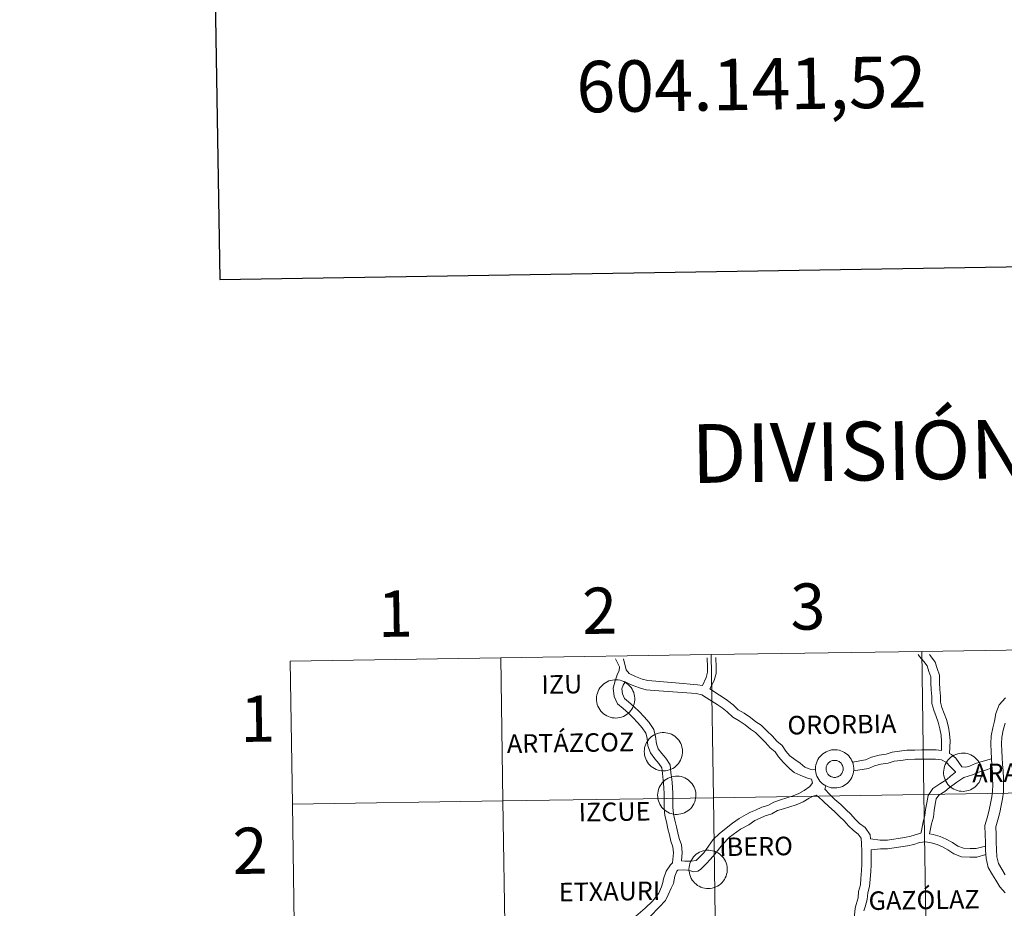
# Model space of a CAD drawing. Units: metres. Extents: x 603225 to 607725, y 4724181 to 4727219.
# Drawn here: x 604033 to 604225, y 4724413 to 4724586 of the extents above; entities that cross this region are included whole.
import ezdxf
from ezdxf.enums import TextEntityAlignment as Align

# ---------------------------------------------------------------- set-up
doc = ezdxf.new("R2010")
doc.units = ezdxf.units.M
doc.header["$MEASUREMENT"] = 0
doc.layers.add('Level 63', color=7, linetype='Continuous', lineweight=0)
doc.styles.add('Arial', font='ARIAL.TTF', dxfattribs={"height": 0.2})

msp = doc.modelspace()

# ---------------------------------------------------------------- linework, layer by layer
at = {"layer": 'Level 63', "linetype": 'Continuous', "lineweight": 30}
msp.add_polyline3d([(604033.27, 4726950.36, -0.24), (604072.23, 4724535.69, -0.24), (607626.75, 4724593.06, -0.24), (607587.83, 4727004.73, -0.24), (604033.27, 4726950.36, -0.24)], dxfattribs=at)
at = {"layer": 'Level 63', "linetype": 'Continuous', "lineweight": 0}
for points in [[(604249.84, 4724463.95, -0.24), (604250.26, 4724436.09, -0.24), (604209.28, 4724435.46, -0.24), (604208.86, 4724463.32, -0.24), (604249.84, 4724463.95, -0.24)], [(604126.89, 4724462.07, -0.24), (604127.32, 4724434.21, -0.24), (604086.34, 4724433.58, -0.24), (604085.91, 4724461.44, -0.24), (604126.89, 4724462.07, -0.24)], [(604167.87, 4724462.7, -0.24), (604168.3, 4724434.84, -0.24), (604127.32, 4724434.21, -0.24), (604126.89, 4724462.07, -0.24), (604167.87, 4724462.7, -0.24)], [(604208.86, 4724463.32, -0.24), (604209.28, 4724435.46, -0.24), (604168.3, 4724434.84, -0.24), (604167.87, 4724462.7, -0.24), (604208.86, 4724463.32, -0.24)], [(604145.54, 4724454.12, 0.01), (604145.56, 4724454.49, 0.01), (604145.62, 4724454.86, 0.01), (604145.72, 4724455.22, 0.01), (604145.85, 4724455.56, 0.01), (604146.01, 4724455.9, 0.01), (604146.21, 4724456.21, 0.01), (604146.44, 4724456.51, 0.01), (604146.69, 4724456.78, 0.01), (604146.97, 4724457.02, 0.01), (604147.28, 4724457.23, 0.01), (604147.6, 4724457.42, 0.01), (604147.94, 4724457.57, 0.01), (604148.29, 4724457.68, 0.01), (604148.66, 4724457.76, 0.01), (604149.03, 4724457.8, 0.01), (604149.4, 4724457.81, 0.01), (604149.77, 4724457.78, 0.01), (604150.13, 4724457.71, 0.01), (604150.49, 4724457.6, 0.01), (604150.83, 4724457.46, 0.01), (604151.16, 4724457.29, 0.01), (604151.47, 4724457.09, 0.01), (604151.76, 4724456.85, 0.01), (604152.03, 4724456.59, 0.01), (604152.26, 4724456.3, 0.01), (604152.47, 4724456, 0.01), (604152.64, 4724455.67, 0.01), (604152.78, 4724455.32, 0.01), (604152.89, 4724454.97, 0.01), (604152.96, 4724454.6, 0.01), (604152.99, 4724454.23, 0.01), (604152.99, 4724453.86, 0.01), (604152.95, 4724453.49, 0.01), (604152.87, 4724453.13, 0.01), (604152.76, 4724452.77, 0.01), (604152.61, 4724452.43, 0.01), (604152.43, 4724452.11, 0.01), (604152.22, 4724451.8, 0.01), (604151.97, 4724451.52, 0.01), (604151.71, 4724451.26, 0.01), (604151.41, 4724451.04, 0.01), (604151.1, 4724450.84, 0.01), (604150.77, 4724450.67, 0.01), (604150.42, 4724450.54, 0.01), (604150.06, 4724450.44, 0.01), (604149.69, 4724450.38, 0.01), (604149.32, 4724450.36, 0.01), (604148.95, 4724450.37, 0.01), (604148.59, 4724450.42, 0.01), (604148.22, 4724450.51, 0.01), (604147.87, 4724450.63, 0.01), (604147.53, 4724450.78, 0.01), (604147.21, 4724450.97, 0.01), (604146.92, 4724451.19, 0.01), (604146.64, 4724451.44, 0.01), (604146.39, 4724451.72, 0.01), (604146.17, 4724452.01, 0.01), (604145.98, 4724452.33, 0.01), (604145.82, 4724452.67, 0.01), (604145.7, 4724453.02, 0.01), (604145.61, 4724453.38, 0.01), (604145.56, 4724453.75, 0.01), (604145.54, 4724454.12, 0.01)], [(604154.83, 4724443.84, 0.01), (604154.85, 4724444.21, 0.01), (604154.91, 4724444.58, 0.01), (604155.01, 4724444.94, 0.01), (604155.14, 4724445.29, 0.01), (604155.3, 4724445.62, 0.01), (604155.5, 4724445.94, 0.01), (604155.73, 4724446.23, 0.01), (604155.98, 4724446.5, 0.01), (604156.26, 4724446.74, 0.01), (604156.57, 4724446.96, 0.01), (604156.89, 4724447.14, 0.01), (604157.23, 4724447.29, 0.01), (604157.58, 4724447.4, 0.01), (604157.95, 4724447.48, 0.01), (604158.31, 4724447.52, 0.01), (604158.69, 4724447.53, 0.01), (604159.06, 4724447.5, 0.01), (604159.42, 4724447.43, 0.01), (604159.78, 4724447.33, 0.01), (604160.12, 4724447.19, 0.01), (604160.45, 4724447.02, 0.01), (604160.76, 4724446.81, 0.01), (604161.05, 4724446.58, 0.01), (604161.31, 4724446.31, 0.01), (604161.55, 4724446.03, 0.01), (604161.76, 4724445.72, 0.01), (604161.93, 4724445.39, 0.01), (604162.07, 4724445.05, 0.01), (604162.18, 4724444.69, 0.01), (604162.25, 4724444.32, 0.01), (604162.28, 4724443.96, 0.01), (604162.28, 4724443.58, 0.01), (604162.24, 4724443.21, 0.01), (604162.16, 4724442.85, 0.01), (604162.05, 4724442.5, 0.01), (604161.9, 4724442.16, 0.01), (604161.72, 4724441.83, 0.01), (604161.51, 4724441.53, 0.01), (604161.26, 4724441.24, 0.01), (604160.99, 4724440.99, 0.01), (604160.7, 4724440.76, 0.01), (604160.39, 4724440.56, 0.01), (604160.06, 4724440.39, 0.01), (604159.71, 4724440.26, 0.01), (604159.35, 4724440.16, 0.01), (604158.98, 4724440.1, 0.01), (604158.61, 4724440.08, 0.01), (604158.24, 4724440.09, 0.01), (604157.87, 4724440.14, 0.01), (604157.51, 4724440.23, 0.01), (604157.16, 4724440.35, 0.01), (604156.82, 4724440.51, 0.01), (604156.5, 4724440.7, 0.01), (604156.2, 4724440.92, 0.01), (604155.93, 4724441.16, 0.01), (604155.68, 4724441.44, 0.01), (604155.46, 4724441.74, 0.01), (604155.27, 4724442.06, 0.01), (604155.11, 4724442.39, 0.01), (604154.99, 4724442.74, 0.01), (604154.9, 4724443.1, 0.01), (604154.85, 4724443.47, 0.01), (604154.83, 4724443.84, 0.01)], [(604188.16, 4724440.5, 0.01), (604188.18, 4724440.87, 0.01), (604188.24, 4724441.24, 0.01), (604188.34, 4724441.6, 0.01), (604188.47, 4724441.94, 0.01), (604188.63, 4724442.28, 0.01), (604188.83, 4724442.59, 0.01), (604189.05, 4724442.89, 0.01), (604189.31, 4724443.16, 0.01), (604189.59, 4724443.4, 0.01), (604189.9, 4724443.61, 0.01), (604190.22, 4724443.8, 0.01), (604190.56, 4724443.94, 0.01), (604190.91, 4724444.06, 0.01), (604191.28, 4724444.14, 0.01), (604191.65, 4724444.18, 0.01), (604192.02, 4724444.19, 0.01), (604192.39, 4724444.16, 0.01), (604192.75, 4724444.09, 0.01), (604193.11, 4724443.98, 0.01), (604193.45, 4724443.84, 0.01), (604193.78, 4724443.67, 0.01), (604194.09, 4724443.47, 0.01), (604194.38, 4724443.23, 0.01), (604194.64, 4724442.97, 0.01), (604194.88, 4724442.68, 0.01), (604195.09, 4724442.38, 0.01), (604195.26, 4724442.05, 0.01), (604195.4, 4724441.7, 0.01), (604195.51, 4724441.35, 0.01), (604195.58, 4724440.98, 0.01), (604195.61, 4724440.61, 0.01), (604195.61, 4724440.24, 0.01), (604195.57, 4724439.87, 0.01), (604195.49, 4724439.51, 0.01), (604195.38, 4724439.15, 0.01), (604195.23, 4724438.81, 0.01), (604195.05, 4724438.49, 0.01), (604194.83, 4724438.18, 0.01), (604194.59, 4724437.9, 0.01), (604194.33, 4724437.64, 0.01), (604194.03, 4724437.42, 0.01), (604193.72, 4724437.22, 0.01), (604193.39, 4724437.05, 0.01), (604193.04, 4724436.92, 0.01), (604192.68, 4724436.82, 0.01), (604192.31, 4724436.76, 0.01), (604191.94, 4724436.74, 0.01), (604191.57, 4724436.75, 0.01), (604191.2, 4724436.8, 0.01), (604190.84, 4724436.89, 0.01), (604190.49, 4724437.01, 0.01), (604190.15, 4724437.16, 0.01), (604189.83, 4724437.35, 0.01), (604189.53, 4724437.57, 0.01), (604189.26, 4724437.82, 0.01), (604189.01, 4724438.1, 0.01), (604188.79, 4724438.39, 0.01), (604188.6, 4724438.71, 0.01), (604188.44, 4724439.05, 0.01), (604188.31, 4724439.4, 0.01), (604188.23, 4724439.76, 0.01), (604188.17, 4724440.13, 0.01), (604188.16, 4724440.5, 0.01)], [(604188.16, 4724440.5, 0.01), (604188.18, 4724440.87, 0.01), (604188.24, 4724441.24, 0.01), (604188.34, 4724441.6, 0.01), (604188.47, 4724441.94, 0.01), (604188.63, 4724442.28, 0.01), (604188.83, 4724442.59, 0.01), (604189.05, 4724442.89, 0.01), (604189.31, 4724443.16, 0.01), (604189.59, 4724443.4, 0.01), (604189.9, 4724443.61, 0.01), (604190.22, 4724443.8, 0.01), (604190.56, 4724443.94, 0.01), (604190.91, 4724444.06, 0.01), (604191.28, 4724444.14, 0.01), (604191.65, 4724444.18, 0.01), (604192.02, 4724444.19, 0.01), (604192.39, 4724444.16, 0.01), (604192.75, 4724444.09, 0.01), (604193.11, 4724443.98, 0.01), (604193.45, 4724443.84, 0.01), (604193.78, 4724443.67, 0.01), (604194.09, 4724443.47, 0.01), (604194.38, 4724443.23, 0.01), (604194.64, 4724442.97, 0.01), (604194.88, 4724442.68, 0.01), (604195.09, 4724442.38, 0.01), (604195.26, 4724442.05, 0.01), (604195.4, 4724441.7, 0.01), (604195.51, 4724441.35, 0.01), (604195.58, 4724440.98, 0.01), (604195.61, 4724440.61, 0.01), (604195.61, 4724440.24, 0.01), (604195.57, 4724439.87, 0.01), (604195.49, 4724439.51, 0.01), (604195.38, 4724439.15, 0.01), (604195.23, 4724438.81, 0.01), (604195.05, 4724438.49, 0.01), (604194.83, 4724438.18, 0.01), (604194.59, 4724437.9, 0.01), (604194.33, 4724437.64, 0.01), (604194.03, 4724437.42, 0.01), (604193.72, 4724437.22, 0.01), (604193.39, 4724437.05, 0.01), (604193.04, 4724436.92, 0.01), (604192.68, 4724436.82, 0.01), (604192.31, 4724436.76, 0.01), (604191.94, 4724436.74, 0.01), (604191.57, 4724436.75, 0.01), (604191.2, 4724436.8, 0.01), (604190.84, 4724436.89, 0.01), (604190.49, 4724437.01, 0.01), (604190.15, 4724437.16, 0.01), (604189.83, 4724437.35, 0.01), (604189.53, 4724437.57, 0.01), (604189.26, 4724437.82, 0.01), (604189.01, 4724438.1, 0.01), (604188.79, 4724438.39, 0.01), (604188.6, 4724438.71, 0.01), (604188.44, 4724439.05, 0.01), (604188.31, 4724439.4, 0.01), (604188.23, 4724439.76, 0.01), (604188.17, 4724440.13, 0.01), (604188.16, 4724440.5, 0.01)], [(604213.1, 4724439.84, 0.01), (604213.12, 4724440.21, 0.01), (604213.18, 4724440.58, 0.01), (604213.28, 4724440.94, 0.01), (604213.41, 4724441.29, 0.01), (604213.57, 4724441.62, 0.01), (604213.77, 4724441.93, 0.01), (604213.99, 4724442.23, 0.01), (604214.25, 4724442.5, 0.01), (604214.53, 4724442.74, 0.01), (604214.83, 4724442.96, 0.01), (604215.16, 4724443.14, 0.01), (604215.5, 4724443.29, 0.01), (604215.85, 4724443.4, 0.01), (604216.21, 4724443.48, 0.01), (604216.58, 4724443.52, 0.01), (604216.95, 4724443.53, 0.01), (604217.33, 4724443.5, 0.01), (604217.69, 4724443.43, 0.01), (604218.05, 4724443.32, 0.01), (604218.39, 4724443.19, 0.01), (604218.72, 4724443.01, 0.01), (604219.03, 4724442.81, 0.01), (604219.32, 4724442.57, 0.01), (604219.58, 4724442.31, 0.01), (604219.82, 4724442.02, 0.01), (604220.03, 4724441.72, 0.01), (604220.2, 4724441.39, 0.01), (604220.34, 4724441.04, 0.01), (604220.45, 4724440.69, 0.01), (604220.52, 4724440.32, 0.01), (604220.55, 4724439.95, 0.01), (604220.55, 4724439.58, 0.01), (604220.51, 4724439.21, 0.01), (604220.43, 4724438.85, 0.01), (604220.31, 4724438.5, 0.01), (604220.17, 4724438.15, 0.01), (604219.99, 4724437.83, 0.01), (604219.77, 4724437.52, 0.01), (604219.53, 4724437.24, 0.01), (604219.26, 4724436.99, 0.01), (604218.97, 4724436.76, 0.01), (604218.66, 4724436.56, 0.01), (604218.33, 4724436.39, 0.01), (604217.98, 4724436.26, 0.01), (604217.62, 4724436.16, 0.01), (604217.25, 4724436.1, 0.01), (604216.88, 4724436.08, 0.01), (604216.51, 4724436.09, 0.01), (604216.14, 4724436.14, 0.01), (604215.78, 4724436.23, 0.01), (604215.43, 4724436.35, 0.01), (604215.09, 4724436.5, 0.01), (604214.77, 4724436.69, 0.01), (604214.47, 4724436.91, 0.01), (604214.2, 4724437.16, 0.01), (604213.95, 4724437.44, 0.01), (604213.73, 4724437.74, 0.01), (604213.54, 4724438.05, 0.01), (604213.38, 4724438.39, 0.01), (604213.25, 4724438.74, 0.01), (604213.17, 4724439.1, 0.01), (604213.11, 4724439.47, 0.01), (604213.1, 4724439.84, 0.01)], [(604190.27, 4724440.83, 0.01), (604190.31, 4724440.99, 0.01), (604190.37, 4724441.14, 0.01), (604190.45, 4724441.29, 0.01), (604190.54, 4724441.43, 0.01), (604190.64, 4724441.56, 0.01), (604190.75, 4724441.68, 0.01), (604190.88, 4724441.78, 0.01), (604191.02, 4724441.88, 0.01), (604191.16, 4724441.96, 0.01), (604191.31, 4724442.02, 0.01), (604191.47, 4724442.07, 0.01), (604191.63, 4724442.1, 0.01), (604191.8, 4724442.12, 0.01), (604191.96, 4724442.12, 0.01), (604192.13, 4724442.1, 0.01), (604192.29, 4724442.07, 0.01), (604192.45, 4724442.02, 0.01), (604192.6, 4724441.96, 0.01), (604192.75, 4724441.88, 0.01), (604192.88, 4724441.79, 0.01), (604193.01, 4724441.68, 0.01), (604193.13, 4724441.56, 0.01), (604193.23, 4724441.44, 0.01), (604193.32, 4724441.3, 0.01), (604193.4, 4724441.15, 0.01), (604193.46, 4724441, 0.01), (604193.5, 4724440.84, 0.01), (604193.53, 4724440.68, 0.01), (604193.55, 4724440.51, 0.01), (604193.54, 4724440.34, 0.01), (604193.52, 4724440.18, 0.01), (604193.49, 4724440.02, 0.01), (604193.43, 4724439.86, 0.01), (604193.37, 4724439.71, 0.01), (604193.28, 4724439.57, 0.01), (604193.19, 4724439.43, 0.01), (604193.08, 4724439.31, 0.01), (604192.96, 4724439.2, 0.01), (604192.83, 4724439.1, 0.01), (604192.69, 4724439.01, 0.01), (604192.54, 4724438.94, 0.01), (604192.38, 4724438.88, 0.01), (604192.22, 4724438.84, 0.01), (604192.06, 4724438.81, 0.01), (604191.89, 4724438.8, 0.01), (604191.73, 4724438.81, 0.01), (604191.56, 4724438.84, 0.01), (604191.4, 4724438.88, 0.01), (604191.25, 4724438.93, 0.01), (604191.1, 4724439, 0.01), (604190.96, 4724439.09, 0.01), (604190.83, 4724439.19, 0.01), (604190.7, 4724439.3, 0.01), (604190.59, 4724439.42, 0.01), (604190.5, 4724439.56, 0.01), (604190.41, 4724439.7, 0.01), (604190.35, 4724439.85, 0.01), (604190.29, 4724440.01, 0.01), (604190.25, 4724440.17, 0.01), (604190.23, 4724440.33, 0.01), (604190.23, 4724440.5, 0.01), (604190.24, 4724440.66, 0.01), (604190.27, 4724440.83, 0.01)], [(604190.27, 4724440.83, 0.01), (604190.31, 4724440.99, 0.01), (604190.37, 4724441.14, 0.01), (604190.45, 4724441.29, 0.01), (604190.54, 4724441.43, 0.01), (604190.64, 4724441.56, 0.01), (604190.75, 4724441.68, 0.01), (604190.88, 4724441.78, 0.01), (604191.02, 4724441.88, 0.01), (604191.16, 4724441.96, 0.01), (604191.31, 4724442.02, 0.01), (604191.47, 4724442.07, 0.01), (604191.63, 4724442.1, 0.01), (604191.8, 4724442.12, 0.01), (604191.96, 4724442.12, 0.01), (604192.13, 4724442.1, 0.01), (604192.29, 4724442.07, 0.01), (604192.45, 4724442.02, 0.01), (604192.6, 4724441.96, 0.01), (604192.75, 4724441.88, 0.01), (604192.88, 4724441.79, 0.01), (604193.01, 4724441.68, 0.01), (604193.13, 4724441.56, 0.01), (604193.23, 4724441.44, 0.01), (604193.32, 4724441.3, 0.01), (604193.4, 4724441.15, 0.01), (604193.46, 4724441, 0.01), (604193.5, 4724440.84, 0.01), (604193.53, 4724440.68, 0.01), (604193.55, 4724440.51, 0.01), (604193.54, 4724440.34, 0.01), (604193.52, 4724440.18, 0.01), (604193.49, 4724440.02, 0.01), (604193.43, 4724439.86, 0.01), (604193.37, 4724439.71, 0.01), (604193.28, 4724439.57, 0.01), (604193.19, 4724439.43, 0.01), (604193.08, 4724439.31, 0.01), (604192.96, 4724439.2, 0.01), (604192.83, 4724439.1, 0.01), (604192.69, 4724439.01, 0.01), (604192.54, 4724438.94, 0.01), (604192.38, 4724438.88, 0.01), (604192.22, 4724438.84, 0.01), (604192.06, 4724438.81, 0.01), (604191.89, 4724438.8, 0.01), (604191.73, 4724438.81, 0.01), (604191.56, 4724438.84, 0.01), (604191.4, 4724438.88, 0.01), (604191.25, 4724438.93, 0.01), (604191.1, 4724439, 0.01), (604190.96, 4724439.09, 0.01), (604190.83, 4724439.19, 0.01), (604190.7, 4724439.3, 0.01), (604190.59, 4724439.42, 0.01), (604190.5, 4724439.56, 0.01), (604190.41, 4724439.7, 0.01), (604190.35, 4724439.85, 0.01), (604190.29, 4724440.01, 0.01), (604190.25, 4724440.17, 0.01), (604190.23, 4724440.33, 0.01), (604190.23, 4724440.5, 0.01), (604190.24, 4724440.66, 0.01), (604190.27, 4724440.83, 0.01)], [(604157.44, 4724435.36, 0.01), (604157.46, 4724435.73, 0.01), (604157.52, 4724436.1, 0.01), (604157.61, 4724436.46, 0.01), (604157.74, 4724436.81, 0.01), (604157.91, 4724437.14, 0.01), (604158.1, 4724437.45, 0.01), (604158.33, 4724437.75, 0.01), (604158.59, 4724438.02, 0.01), (604158.87, 4724438.26, 0.01), (604159.17, 4724438.48, 0.01), (604159.49, 4724438.66, 0.01), (604159.83, 4724438.81, 0.01), (604160.19, 4724438.92, 0.01), (604160.55, 4724439, 0.01), (604160.92, 4724439.04, 0.01), (604161.29, 4724439.05, 0.01), (604161.66, 4724439.02, 0.01), (604162.03, 4724438.95, 0.01), (604162.38, 4724438.85, 0.01), (604162.73, 4724438.71, 0.01), (604163.06, 4724438.53, 0.01), (604163.37, 4724438.33, 0.01), (604163.66, 4724438.1, 0.01), (604163.92, 4724437.83, 0.01), (604164.15, 4724437.55, 0.01), (604164.36, 4724437.24, 0.01), (604164.54, 4724436.91, 0.01), (604164.68, 4724436.56, 0.01), (604164.78, 4724436.21, 0.01), (604164.85, 4724435.84, 0.01), (604164.89, 4724435.47, 0.01), (604164.88, 4724435.1, 0.01), (604164.84, 4724434.73, 0.01), (604164.77, 4724434.37, 0.01), (604164.65, 4724434.02, 0.01), (604164.5, 4724433.68, 0.01), (604164.32, 4724433.35, 0.01), (604164.11, 4724433.04, 0.01), (604163.87, 4724432.76, 0.01), (604163.6, 4724432.51, 0.01), (604163.31, 4724432.28, 0.01), (604162.99, 4724432.08, 0.01), (604162.66, 4724431.91, 0.01), (604162.31, 4724431.78, 0.01), (604161.96, 4724431.68, 0.01), (604161.59, 4724431.62, 0.01), (604161.22, 4724431.6, 0.01), (604160.85, 4724431.61, 0.01), (604160.48, 4724431.66, 0.01), (604160.12, 4724431.75, 0.01), (604159.77, 4724431.87, 0.01), (604159.43, 4724432.02, 0.01), (604159.11, 4724432.21, 0.01), (604158.81, 4724432.43, 0.01), (604158.53, 4724432.68, 0.01), (604158.28, 4724432.96, 0.01), (604158.06, 4724433.26, 0.01), (604157.87, 4724433.57, 0.01), (604157.71, 4724433.91, 0.01), (604157.59, 4724434.26, 0.01), (604157.5, 4724434.62, 0.01), (604157.45, 4724434.99, 0.01), (604157.44, 4724435.36, 0.01)], [(604209.28, 4724435.46, -0.24), (604209.71, 4724407.6, -0.24), (604168.73, 4724406.98, -0.24), (604168.3, 4724434.84, -0.24), (604209.28, 4724435.46, -0.24)], [(604250.26, 4724436.09, -0.24), (604250.69, 4724408.23, -0.24), (604209.71, 4724407.6, -0.24), (604209.28, 4724435.46, -0.24), (604250.26, 4724436.09, -0.24)], [(604127.32, 4724434.21, -0.24), (604127.75, 4724406.35, -0.24), (604086.77, 4724405.72, -0.24), (604086.34, 4724433.58, -0.24), (604127.32, 4724434.21, -0.24)], [(604168.3, 4724434.84, -0.24), (604168.73, 4724406.98, -0.24), (604127.75, 4724406.35, -0.24), (604127.32, 4724434.21, -0.24), (604168.3, 4724434.84, -0.24)], [(604163.54, 4724420.94, 0.01), (604163.56, 4724421.31, 0.01), (604163.62, 4724421.67, 0.01), (604163.72, 4724422.03, 0.01), (604163.85, 4724422.38, 0.01), (604164.01, 4724422.71, 0.01), (604164.21, 4724423.03, 0.01), (604164.44, 4724423.32, 0.01), (604164.69, 4724423.59, 0.01), (604164.97, 4724423.84, 0.01), (604165.28, 4724424.05, 0.01), (604165.6, 4724424.23, 0.01), (604165.94, 4724424.38, 0.01), (604166.29, 4724424.5, 0.01), (604166.66, 4724424.58, 0.01), (604167.03, 4724424.62, 0.01), (604167.4, 4724424.62, 0.01), (604167.77, 4724424.59, 0.01), (604168.13, 4724424.52, 0.01), (604168.49, 4724424.42, 0.01), (604168.83, 4724424.28, 0.01), (604169.16, 4724424.11, 0.01), (604169.47, 4724423.9, 0.01), (604169.76, 4724423.67, 0.01), (604170.03, 4724423.41, 0.01), (604170.26, 4724423.12, 0.01), (604170.47, 4724422.81, 0.01), (604170.64, 4724422.48, 0.01), (604170.78, 4724422.14, 0.01), (604170.89, 4724421.78, 0.01), (604170.96, 4724421.42, 0.01), (604170.99, 4724421.05, 0.01), (604170.99, 4724420.68, 0.01), (604170.95, 4724420.31, 0.01), (604170.87, 4724419.94, 0.01), (604170.76, 4724419.59, 0.01), (604170.61, 4724419.25, 0.01), (604170.43, 4724418.92, 0.01), (604170.22, 4724418.62, 0.01), (604169.97, 4724418.34, 0.01), (604169.71, 4724418.08, 0.01), (604169.41, 4724417.85, 0.01), (604169.1, 4724417.65, 0.01), (604168.77, 4724417.49, 0.01), (604168.42, 4724417.35, 0.01), (604168.06, 4724417.26, 0.01), (604167.69, 4724417.2, 0.01), (604167.33, 4724417.17, 0.01), (604166.95, 4724417.18, 0.01), (604166.59, 4724417.24, 0.01), (604166.22, 4724417.32, 0.01), (604165.87, 4724417.44, 0.01), (604165.53, 4724417.6, 0.01), (604165.22, 4724417.79, 0.01), (604164.92, 4724418.01, 0.01), (604164.64, 4724418.26, 0.01), (604164.39, 4724418.53, 0.01), (604164.17, 4724418.83, 0.01), (604163.98, 4724419.15, 0.01), (604163.82, 4724419.48, 0.01), (604163.7, 4724419.84, 0.01), (604163.61, 4724420.2, 0.01), (604163.56, 4724420.56, 0.01), (604163.54, 4724420.94, 0.01)]]:
    msp.add_polyline3d(points, close=True, dxfattribs=at)
for points in [[(604086.34, 4724433.58, -0.24), (604127.32, 4724434.21, -0.24), (604126.89, 4724462.07, -0.24), (604085.91, 4724461.44, -0.24)], [(604149.23, 4724461.85, 0.01), (604150.01, 4724460.3, 0.01), (604149.98, 4724459.58, 0.01), (604149.58, 4724458.76, 0.01)], [(604150.79, 4724461.87, 0.01), (604151.33, 4724459.73, 0.01)], [(604166.14, 4724456.72, 0.01), (604166.87, 4724458.25, 0.01), (604167.14, 4724459.26, 0.01), (604167.12, 4724460.5, 0.01), (604167.1, 4724461.77, 0.01), (604167.1, 4724462.1, 0.01)], [(604167.58, 4724456.06, 0.01), (604168.46, 4724457.66, 0.01), (604168.83, 4724459.04, 0.01), (604168.81, 4724460.52, 0.01), (604168.79, 4724461.79, 0.01), (604168.79, 4724462.12, 0.01)], [(604208.12, 4724462.7, 0.01), (604208.42, 4724462.32, 0.01), (604209.27, 4724461.39, 0.01), (604209.92, 4724460.49, 0.01), (604210.22, 4724459.43, 0.01), (604210.62, 4724458.37, 0.01), (604210.64, 4724457.24, 0.01), (604210.66, 4724455.82, 0.01), (604210.79, 4724454.54, 0.01), (604210.8, 4724453.18, 0.01), (604211.18, 4724451.88, 0.01), (604211.64, 4724450.68, 0.01), (604212.06, 4724449.56, 0.01), (604212.38, 4724448.25, 0.01), (604212.6, 4724447.03, 0.01), (604212.72, 4724445.82, 0.01), (604212.66, 4724444.07, 0.01)], [(604210.34, 4724462.73, 0.01), (604210.58, 4724462.46, 0.01), (604211.46, 4724461.24, 0.01), (604211.83, 4724459.97, 0.01), (604212.31, 4724458.69, 0.01), (604212.33, 4724457.27, 0.01), (604212.35, 4724455.92, 0.01), (604212.47, 4724454.64, 0.01), (604212.49, 4724453.44, 0.01), (604212.78, 4724452.41, 0.01), (604213.21, 4724451.27, 0.01), (604213.67, 4724450.06, 0.01), (604214.03, 4724448.6, 0.01), (604214.27, 4724447.27, 0.01), (604214.4, 4724445.92, 0.01), (604214.24, 4724443.44, 0.01)], [(604085.91, 4724461.44, -0.24), (604086.34, 4724433.58, -0.24)], [(604149.58, 4724458.76, 0.01), (604149.2, 4724457.57, 0.01), (604148.77, 4724456.2, 0.01), (604148.95, 4724454.57, 0.01), (604149.63, 4724453.1, 0.01), (604150.71, 4724452.2, 0.01), (604151.75, 4724451.32, 0.01), (604152.64, 4724450.45, 0.01), (604153.56, 4724449.43, 0.01), (604154.46, 4724448.43, 0.01), (604155.14, 4724447.43, 0.01), (604155.37, 4724446.46, 0.01), (604155.53, 4724444.97, 0.01), (604156.02, 4724443.56, 0.01), (604156.92, 4724442.39, 0.01), (604157.7, 4724441.51, 0.01), (604158.23, 4724440.68, 0.01), (604158.36, 4724439.56, 0.01), (604158.51, 4724438.25, 0.01), (604158.66, 4724436.85, 0.01), (604158.68, 4724435.57, 0.01), (604158.69, 4724434.25, 0.01), (604158.71, 4724432.9, 0.01), (604158.87, 4724431.36, 0.01), (604159.17, 4724430.14, 0.01), (604159.45, 4724428.82, 0.01), (604159.73, 4724427.63, 0.01), (604160.02, 4724426.41, 0.01), (604160.41, 4724425.28, 0.01), (604160.54, 4724424.14, 0.01), (604160.35, 4724422.19, 0.01)], [(604151.33, 4724459.73, 0.01), (604151.93, 4724459, 0.01), (604153.14, 4724458.42, 0.01), (604154.45, 4724457.95, 0.01), (604155.53, 4724457.66, 0.01), (604157.06, 4724457.51, 0.01), (604162.38, 4724457.09, 0.01), (604163.74, 4724456.94, 0.01), (604165.2, 4724456.84, 0.01), (604166.14, 4724456.72, 0.01)], [(604151.12, 4724457.38, 0.01), (604150.74, 4724456.74, 0.01), (604150.49, 4724456.04, 0.01), (604150.6, 4724455.04, 0.01), (604151.01, 4724454.15, 0.01), (604151.8, 4724453.5, 0.01), (604152.89, 4724452.57, 0.01), (604153.86, 4724451.62, 0.01), (604154.82, 4724450.56, 0.01), (604155.79, 4724449.48, 0.01), (604156.71, 4724448.13, 0.01), (604157.04, 4724446.74, 0.01), (604157.19, 4724445.34, 0.01), (604157.52, 4724444.38, 0.01), (604158.23, 4724443.47, 0.01), (604159.05, 4724442.53, 0.01), (604159.87, 4724441.27, 0.01), (604160.04, 4724439.75, 0.01), (604160.19, 4724438.44, 0.01), (604160.35, 4724436.95, 0.01), (604160.37, 4724435.59, 0.01), (604160.38, 4724434.28, 0.01), (604160.4, 4724433, 0.01), (604160.54, 4724431.64, 0.01), (604160.81, 4724430.5, 0.01), (604161.09, 4724429.19, 0.01), (604161.37, 4724428.02, 0.01), (604161.64, 4724426.88, 0.01), (604162.07, 4724425.65, 0.01), (604162.24, 4724424.16, 0.01), (604162.09, 4724422.58, 0.01)], [(604151.12, 4724457.38, 0.01), (604152.06, 4724456.98, 0.01), (604152.49, 4724456.73, 0.01), (604153.91, 4724456.22, 0.01), (604155.21, 4724455.87, 0.01), (604156.74, 4724455.72, 0.01), (604164.96, 4724455.14, 0.01), (604166.06, 4724454.88, 0.01), (604166.96, 4724454.3, 0.01), (604167.99, 4724453.64, 0.01), (604169.01, 4724452.97, 0.01), (604170, 4724452.34, 0.01), (604170.96, 4724451.56, 0.01), (604172.05, 4724450.5, 0.01), (604173.31, 4724449.8, 0.01), (604174.45, 4724449.01, 0.01), (604175.49, 4724448.16, 0.01), (604176.49, 4724447.52, 0.01), (604177.45, 4724446.58, 0.01), (604178.46, 4724445.6, 0.01), (604179.35, 4724444.56, 0.01), (604180.34, 4724443.76, 0.01), (604180.98, 4724442.82, 0.01), (604181.93, 4724441.71, 0.01), (604183.18, 4724440.44, 0.01), (604184.02, 4724439.73, 0.01), (604185.19, 4724439.24, 0.01), (604186.59, 4724438.66, 0.01), (604187.39, 4724438.44, 0.01)], [(604167.58, 4724456.06, 0.01), (604167.94, 4724455.82, 0.01), (604168.97, 4724455.16, 0.01), (604170, 4724454.49, 0.01), (604171.06, 4724453.8, 0.01), (604172.16, 4724452.91, 0.01), (604173.14, 4724451.96, 0.01), (604174.27, 4724451.33, 0.01), (604175.54, 4724450.46, 0.01), (604176.56, 4724449.63, 0.01), (604177.62, 4724448.94, 0.01), (604178.71, 4724447.87, 0.01), (604179.78, 4724446.84, 0.01), (604180.61, 4724445.86, 0.01), (604181.68, 4724445, 0.01), (604182.42, 4724443.92, 0.01), (604183.2, 4724443.01, 0.01), (604184.13, 4724442.26, 0.01), (604185.16, 4724441.59, 0.01), (604186.12, 4724440.81, 0.01), (604187.11, 4724440.4, 0.01), (604188.17, 4724440.34, 0.01)], [(604225.14, 4724454.3, 0.01), (604223.94, 4724452.95, 0.01), (604223.24, 4724451.27, 0.01), (604222.99, 4724449.77, 0.01), (604222.65, 4724448.45, 0.01), (604222.33, 4724446.87, 0.01), (604222.29, 4724445.32, 0.01), (604222.34, 4724443.8, 0.01), (604222.4, 4724442.55, 0.01), (604222.47, 4724441.2, 0.01), (604222.61, 4724439.9, 0.01), (604222.63, 4724438.6, 0.01), (604222.65, 4724437.29, 0.01), (604222.62, 4724436.09, 0.01), (604222.47, 4724434.99, 0.01), (604222.25, 4724433.75, 0.01), (604221.99, 4724432.48, 0.01), (604221.62, 4724431.14, 0.01), (604221.13, 4724429.44, 0.01), (604221.22, 4724427.61, 0.01), (604221.24, 4724426.18, 0.01), (604221.26, 4724424.64, 0.01), (604221.39, 4724423, 0.01), (604221.79, 4724421.25, 0.01), (604222.63, 4724419.86, 0.01), (604223.25, 4724418.78, 0.01), (604224.02, 4724417.49, 0.01), (604225.09, 4724416.3, 0.01)], [(604225.05, 4724449.33, 0.01), (604224.71, 4724447.98, 0.01), (604224.43, 4724446.63, 0.01), (604224.4, 4724445.33, 0.01), (604224.45, 4724443.89, 0.01), (604224.51, 4724442.67, 0.01), (604224.58, 4724441.37, 0.01), (604224.72, 4724440.03, 0.01), (604224.74, 4724438.63, 0.01), (604224.76, 4724437.28, 0.01), (604224.73, 4724435.92, 0.01), (604224.55, 4724434.66, 0.01), (604224.32, 4724433.36, 0.01), (604224.05, 4724431.99, 0.01), (604223.65, 4724430.56, 0.01), (604223.26, 4724429.19, 0.01), (604223.33, 4724427.67, 0.01), (604223.35, 4724426.2, 0.01), (604223.37, 4724424.74, 0.01), (604223.49, 4724423.32, 0.01), (604223.77, 4724422.05, 0.01), (604224.45, 4724420.94, 0.01), (604225.07, 4724419.84, 0.01)], [(604195.37, 4724441.74, 0.01), (604197.9, 4724442.24, 0.01), (604199.08, 4724442.77, 0.01), (604200.56, 4724443.16, 0.01), (604201.9, 4724443.35, 0.01), (604203.08, 4724443.71, 0.01), (604204.51, 4724443.9, 0.01), (604205.92, 4724444.1, 0.01), (604207.5, 4724444.12, 0.01), (604208.86, 4724444.14, 0.01), (604210.22, 4724444.16, 0.01), (604211.63, 4724444.18, 0.01), (604212.66, 4724444.07, 0.01)], [(604214.24, 4724443.44, 0.01), (604214.63, 4724443.23, 0.01), (604215.46, 4724442.53, 0.01), (604216.63, 4724440.86, 0.01), (604217.44, 4724440.79, 0.01), (604218.11, 4724440.99, 0.01), (604219.3, 4724441.52, 0.01), (604220.83, 4724441.93, 0.01), (604222.41, 4724442.39, 0.01)], [(604195.58, 4724440.07, 0.01), (604198.5, 4724440.53, 0.01), (604199.68, 4724441.06, 0.01), (604200.91, 4724441.38, 0.01), (604202.29, 4724441.58, 0.01), (604203.47, 4724441.93, 0.01), (604204.76, 4724442.11, 0.01), (604206.05, 4724442.29, 0.01), (604207.53, 4724442.32, 0.01), (604208.89, 4724442.33, 0.01), (604210.24, 4724442.35, 0.01), (604211.55, 4724442.37, 0.01), (604212.67, 4724442.24, 0.01), (604213.67, 4724441.69, 0.01), (604214.29, 4724441, 0.01), (604215.41, 4724439.86, 0.01), (604215.44, 4724439.84, 0.01)], [(604215.44, 4724439.84, 0.01), (604214.47, 4724439.03, 0.01), (604213.71, 4724438.38, 0.01), (604212.38, 4724437.53, 0.01), (604211.03, 4724436.61, 0.01), (604210.08, 4724435.3, 0.01), (604209.81, 4724433.87, 0.01), (604209.57, 4724432.58, 0.01), (604209.47, 4724431.37, 0.01), (604209.13, 4724430.18, 0.01), (604208.82, 4724428.37, 0.01)], [(604217.01, 4724438.79, 0.01), (604215.69, 4724437.9, 0.01), (604214.18, 4724436.8, 0.01), (604213.36, 4724436.08, 0.01), (604212.18, 4724435.32, 0.01), (604211.67, 4724434.62, 0.01), (604211.47, 4724433.56, 0.01), (604211.25, 4724432.35, 0.01), (604211.14, 4724431.06, 0.01), (604210.77, 4724429.75, 0.01), (604210.37, 4724427.81, 0.01)], [(604217.01, 4724438.79, 0.01), (604217.04, 4724438.78, 0.01), (604218.74, 4724439.29, 0.01), (604219.91, 4724439.81, 0.01), (604221.08, 4724440.12, 0.01), (604222.53, 4724440.68, 0.01)], [(604187.39, 4724438.44, 0.01), (604187.59, 4724437.76, 0.01), (604187.06, 4724437, 0.01), (604185.98, 4724436.26, 0.01), (604184.95, 4724435.67, 0.01), (604183.81, 4724435.19, 0.01), (604182.61, 4724434.81, 0.01), (604181.37, 4724434.42, 0.01), (604180.03, 4724434, 0.01), (604178.92, 4724433.36, 0.01), (604177.72, 4724432.98, 0.01), (604176.48, 4724432.41, 0.01), (604175.52, 4724432.06, 0.01), (604174.64, 4724431.57, 0.01), (604173.33, 4724430.8, 0.01), (604171.98, 4724429.88, 0.01), (604169.47, 4724427.86, 0.01), (604168.28, 4724426.73, 0.01), (604166.42, 4724424.12, 0.01), (604165.58, 4724423.26, 0.01), (604164.95, 4724422.61, 0.01), (604163.95, 4724422.5, 0.01), (604162.74, 4724422.49, 0.01), (604162.09, 4724422.58, 0.01)], [(604190.17, 4724437.17, 0.01), (604189.99, 4724436.49, 0.01), (604190.94, 4724435.47, 0.01), (604191.96, 4724434.48, 0.01), (604193.09, 4724433.5, 0.01), (604194.12, 4724432.5, 0.01), (604195.02, 4724431.62, 0.01), (604195.91, 4724430.64, 0.01), (604196.73, 4724429.84, 0.01), (604197.81, 4724429.05, 0.01), (604198.78, 4724427.63, 0.01), (604198.87, 4724426.82, 0.01)], [(604188.29, 4724435.32, 0.01), (604187.69, 4724435.12, 0.01), (604186.95, 4724434.73, 0.01), (604185.75, 4724434.04, 0.01), (604184.43, 4724433.49, 0.01), (604183.15, 4724433.08, 0.01), (604181.91, 4724432.69, 0.01), (604180.76, 4724432.33, 0.01), (604179.65, 4724431.7, 0.01), (604178.37, 4724431.29, 0.01), (604177.38, 4724430.84, 0.01), (604176.38, 4724430.42, 0.01), (604175.16, 4724429.56, 0.01), (604173.56, 4724428.73, 0.01), (604171.43, 4724427.16, 0.01), (604170.05, 4724425.77, 0.01), (604168.58, 4724423.87, 0.01), (604167.75, 4724422.9, 0.01), (604166.88, 4724422, 0.01), (604165.79, 4724420.88, 0.01), (604165.24, 4724420.56, 0.01), (604164.43, 4724420.44, 0.01), (604163.81, 4724420.63, 0.01), (604163.23, 4724420.76, 0.01), (604162.44, 4724420.83, 0.01), (604161.38, 4724420.74, 0.01), (604161.19, 4724420.54, 0.01), (604160.76, 4724419.58, 0.01), (604160.53, 4724418.18, 0.01), (604160.06, 4724417.25, 0.01), (604159.52, 4724415.93, 0.01), (604158.98, 4724414.83, 0.01), (604157.71, 4724413.53, 0.01), (604155.98, 4724411.75, 0.01)], [(604188.29, 4724435.32, 0.01), (604188.72, 4724434.99, 0.01), (604189.73, 4724434.13, 0.01), (604190.73, 4724433.15, 0.01), (604191.87, 4724432.17, 0.01), (604192.86, 4724431.2, 0.01), (604193.72, 4724430.37, 0.01), (604194.6, 4724429.38, 0.01), (604195.56, 4724428.46, 0.01), (604196.49, 4724427.78, 0.01), (604197.03, 4724426.98, 0.01), (604197.15, 4724425.88, 0.01), (604197.17, 4724424.43, 0.01), (604197.19, 4724423.18, 0.01), (604197.21, 4724421.86, 0.01), (604197.1, 4724420.65, 0.01), (604197, 4724419.15, 0.01), (604196.9, 4724417.87, 0.01), (604196.54, 4724416.62, 0.01), (604196.44, 4724415.37, 0.01), (604196.11, 4724414.09, 0.01), (604195.88, 4724413.36, 0.01)], [(604086.77, 4724405.72, -0.24), (604127.75, 4724406.35, -0.24), (604127.32, 4724434.21, -0.24), (604086.34, 4724433.58, -0.24)], [(604086.34, 4724433.58, -0.24), (604086.77, 4724405.72, -0.24)], [(604208.82, 4724428.37, 0.01), (604208.7, 4724427.92, 0.01), (604206.7, 4724427.35, 0.01), (604205.46, 4724427.11, 0.01), (604202.15, 4724426.59, 0.01), (604200.78, 4724426.57, 0.01), (604198.87, 4724426.82, 0.01)], [(604221.25, 4724425.43, 0.01), (604219.44, 4724424.96, 0.01), (604218.27, 4724424.94, 0.01), (604216.94, 4724425.04, 0.01), (604215.89, 4724425.44, 0.01), (604214.8, 4724426.14, 0.01), (604213.61, 4724426.78, 0.01), (604212.4, 4724427.3, 0.01), (604211.06, 4724427.68, 0.01), (604210.37, 4724427.81, 0.01)], [(604221.33, 4724423.77, 0.01), (604219.55, 4724423.27, 0.01), (604218.22, 4724423.26, 0.01), (604216.57, 4724423.37, 0.01), (604215.11, 4724423.93, 0.01), (604213.94, 4724424.69, 0.01), (604212.87, 4724425.26, 0.01), (604211.83, 4724425.71, 0.01), (604210.67, 4724426.04, 0.01), (604209.58, 4724426.24, 0.01), (604208.42, 4724426.12, 0.01), (604207.31, 4724425.77, 0.01), (604206.06, 4724425.46, 0.01), (604202.18, 4724424.9, 0.01), (604200.81, 4724424.88, 0.01), (604198.97, 4724424.73, 0.01)], [(604198.97, 4724424.73, 0.01), (604198.98, 4724424.46, 0.01), (604198.99, 4724423.21, 0.01), (604199.01, 4724421.79, 0.01), (604198.91, 4724420.51, 0.01), (604198.8, 4724419.02, 0.01), (604198.69, 4724417.55, 0.01), (604198.33, 4724416.3, 0.01), (604198.23, 4724415.06, 0.01), (604197.85, 4724413.59, 0.01), (604197.6, 4724412.81, 0.01)], [(604160.35, 4724422.19, 0.01), (604159.92, 4724421.8, 0.01), (604159.11, 4724420.54, 0.01), (604158.56, 4724419.05, 0.01), (604158.46, 4724418.35, 0.01), (604158.19, 4724417.5, 0.01), (604157.67, 4724416.24, 0.01), (604156.41, 4724414.74, 0.01), (604155.03, 4724413.35, 0.01), (604153.18, 4724411.82, 0.01)], [(604195.88, 4724413.36, 0.01), (604194.8, 4724401.84, 0.01), (604195.07, 4724400.15, 0.01), (604195.54, 4724399.01, 0.01), (604195.91, 4724397.37, 0.01)]]:
    msp.add_polyline3d(points, dxfattribs=at)

# ---------------------------------------------------------------- texts
at = {"layer": 'Level 63', "linetype": 'Continuous', "lineweight": 0, "style": 'Arial'}
msp.add_text('604.141,52', height=10, rotation=0.8763, dxfattribs=at).set_placement((604141.53, 4724578.21, 0.01), align=Align.TOP_LEFT)
for s, height, p in [('DIVISIÓN DEL MTN50 EN HOJA 1:5.000', 11.4389, (604301.66, 4724503.91, -0.24)), ('2', 9, (604146.15, 4724471.25, -0.24)), ('3', 9, (604186.67, 4724472.06, -0.24)), ('1', 9, (604106.36, 4724470.68, -0.24)), ('IZU', 3.605, (604138.79, 4724456.92, 0.01)), ('1', 9, (604079.6, 4724450.24, -0.24)), ('ORORBIA', 3.605, (604193.3, 4724449.11, 0.01)), ('ARTÁZCOZ', 3.605, (604140.47, 4724445.53, 0.01)), ('ARAZURI', 3.605, (604228.74, 4724439.77, 0.01)), ('IZCUE', 3.605, (604149.05, 4724432.12, 0.01)), ('2', 9, (604078.1, 4724424.53, -0.24)), ('IBERO', 3.605, (604176.59, 4724425.37, 0.01)), ('ETXAURI', 3.605, (604148.07, 4724416.61, 0.01)), ('GAZÓLAZ', 3.605, (604209.3, 4724414.95, 0.01))]:
    msp.add_text(s, height=height, rotation=0.877, dxfattribs=at).set_placement(p, align=Align.MIDDLE_CENTER)

doc.saveas('drawing.dxf')
